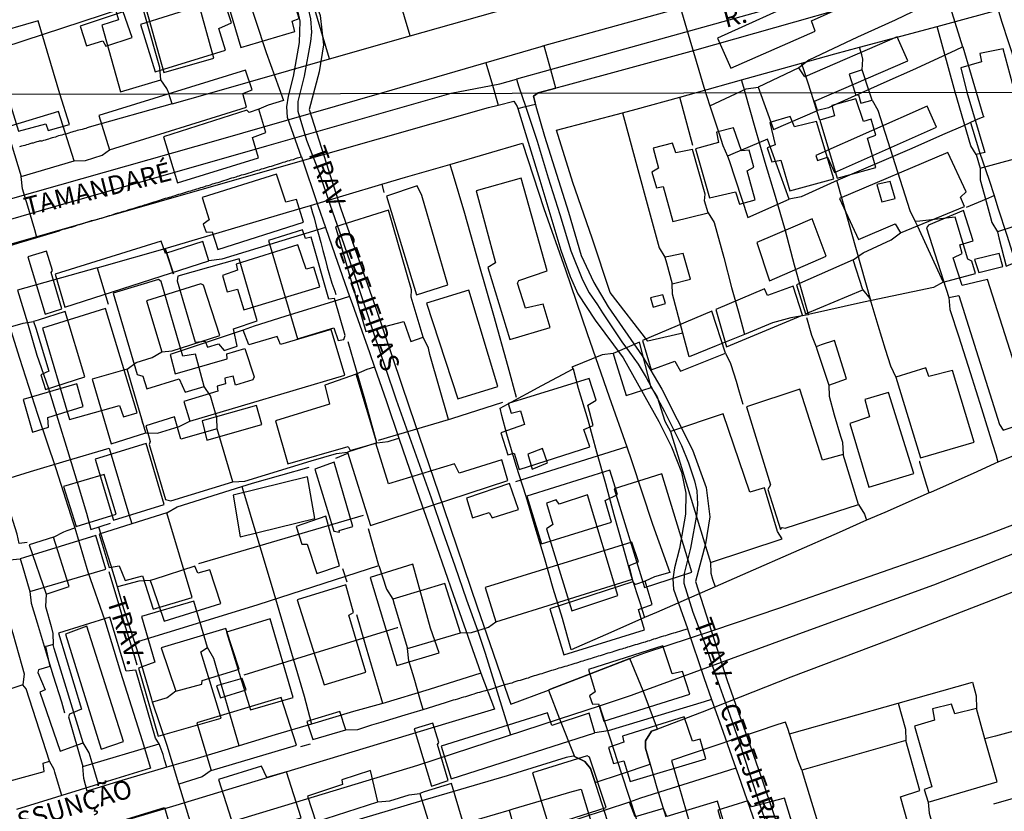
# Model space of a CAD drawing. Extents: x 177345 to 355708, y 1670008 to 3341725.
# Drawn here: x 354342 to 354473, y 3339347 to 3339452 of the extents above; entities that cross this region are included whole.
import ezdxf
from ezdxf.enums import TextEntityAlignment as Align

# ---------------------------------------------------------------- set-up
doc = ezdxf.new("R2010")
doc.units = 0
doc.header["$LTSCALE"] = 5
doc.header["$MEASUREMENT"] = 0
doc.linetypes.add('DASHED2', pattern=[0.375, 0.25, -0.125])
for name, color, linetype in [('T-ALINH-PROJ-C', 6, 'CONTINUOUS'), ('T-MFIO-EXI', 7, 'DASHED2'), ('V-CRUZAMENTO', 1, 'CONTINUOUS'), ('V-EDIFICACAO', 7, 'CONTINUOUS'), ('V-EIXO_DE_LOGRADOURO', 3, 'CONTINUOUS'), ('V-LOTE', 1, 'CONTINUOUS'), ('V-NOME_DOS_LOGRADOUROS', 7, 'CONTINUOUS'), ('V-QUADRA', 21, 'CONTINUOUS'), ('X-LIMITE_1000', 7, 'CONTINUOUS')]:
    doc.layers.add(name, color=color, linetype=linetype)

# ---------------------------------------------------------------- blocks, each defined once
blk = doc.blocks.new('872FIIIP_img_geo')
at = {"layer": 'V-CRUZAMENTO'}
for points in [[(177011.4, 1669281.93), (177011.84, 1669281.23), (177011.92, 1669280.98), (177011.92, 1669280.98), (177012.94, 1669281.23), (177012.94, 1669281.23), (177014.26, 1669281.55), (177014.26, 1669281.55), (177014, 1669282.62), (177014.64, 1669283.04), (177014.64, 1669283.04), (177016.98, 1669283.68), (177016.98, 1669283.68), (177016.3, 1669286.13), (177016.3, 1669286.13), (177015.42, 1669289.3), (177015.42, 1669289.3), (177014.97, 1669289.17), (177007.66, 1669287.03), (177007.66, 1669287.03), (177008.53, 1669284.07), (177008.53, 1669284.07), (177009.31, 1669281.41), (177009.31, 1669281.41), (177011.4, 1669281.93)], [(177070.82, 1669132.04), (177072.2, 1669131.39), (177072.2, 1669131.39), (177072.95, 1669130.47), (177073.58, 1669128.61), (177073.58, 1669128.61), (177077.1, 1669129.77), (177077.1, 1669129.77), (177080.89, 1669131.02), (177080.89, 1669131.02), (177080.28, 1669133.15), (177080.26, 1669134.16), (177080.26, 1669134.16), (177081.09, 1669135.41), (177081.86, 1669135.7), (177081.86, 1669135.7), (177079.97, 1669140.78), (177079.97, 1669140.78), (177078.21, 1669145.09), (177078.21, 1669145.09), (177071.69, 1669142.56), (177067.65, 1669140.99), (177067.65, 1669140.99), (177067.39, 1669140.89), (177067.39, 1669140.89), (177068.86, 1669137.08), (177068.86, 1669137.08), (177070.82, 1669132.04)]]:
    blk.add_lwpolyline(points, close=True, dxfattribs=at)
at = {"layer": 'V-EDIFICACAO'}
for points in [[(176965.33, 1669309.27), (176958.82, 1669307.34), (176964.81, 1669285.75), (176971.48, 1669287.67), (176969.4, 1669295.18), (176971.56, 1669295.93), (176971.04, 1669297.46), (176968.85, 1669297.01), (176965.33, 1669309.27)], [(176978.95, 1669305.51), (176970.94, 1669303.06), (176975.07, 1669289.07), (176982.25, 1669291.21), (176981.89, 1669292.57), (176982.82, 1669292.93), (176978.95, 1669305.51)], [(176956.87, 1669299.39), (176958.78, 1669292.74), (176956.57, 1669292.04), (176959.05, 1669283.19), (176964.45, 1669284.78), (176964.28, 1669286.41), (176960.4, 1669300.18), (176956.87, 1669299.39)], [(176951, 1669282.9), (176948.12, 1669292.64), (176941.65, 1669290.78), (176944, 1669282.89), (176945.52, 1669277.97), (176949.14, 1669278.93), (176949.44, 1669278.05), (176952.26, 1669278.84), (176951, 1669282.9)], [(177071.66, 1669283.15), (177074.05, 1669275.14), (177072.88, 1669274.84), (177073.42, 1669273.05), (177080.43, 1669274.96), (177078.01, 1669283.16), (177076.48, 1669288.92), (177073.39, 1669288.3), (177073.58, 1669287.16), (177070.83, 1669286.39), (177071.66, 1669283.15)], [(177058.7, 1669283.12), (177057.74, 1669286.1), (177055.99, 1669285.55), (177056.75, 1669283.12), (177056.87, 1669282.73), (177057.22, 1669282.79), (177057.55, 1669281.68), (177059.07, 1669282.06), (177058.7, 1669283.12)], [(177056.89, 1669282.25), (177053.7, 1669281.37), (177054.04, 1669280.01), (177052.08, 1669279.4), (177054.4, 1669271.72), (177059.55, 1669273.12), (177058.41, 1669277.03), (177059.53, 1669277.44), (177058.91, 1669279.53), (177057.9, 1669279.26), (177056.89, 1669282.25)], [(177048.73, 1669278.52), (177048.16, 1669279.91), (177045.46, 1669279.13), (177046.17, 1669276.14), (177045.07, 1669275.73), (177045.69, 1669273.9), (177046.89, 1669274.08), (177048.1, 1669270.02), (177053.94, 1669271.6), (177051.66, 1669279.23), (177048.73, 1669278.52)], [(177040.61, 1669278.42), (177038.34, 1669277.83), (177038.59, 1669276.44), (177035.56, 1669275.62), (177037.4, 1669269.08), (177040.89, 1669269.89), (177041.41, 1669268.24), (177043.49, 1669268.84), (177042.44, 1669272.67), (177043.33, 1669273.16), (177042.67, 1669275.41), (177041.67, 1669275.32), (177040.61, 1669278.42)], [(177032.93, 1669275.09), (177032.48, 1669276.34), (177029.91, 1669275.68), (177030.63, 1669273.03), (177029.74, 1669272.49), (177030.35, 1669270.4), (177031.25, 1669270.61), (177032.55, 1669265.94), (177037.25, 1669267.11), (177036.75, 1669268.68), (177036.86, 1669269.58), (177035.16, 1669275.54), (177032.93, 1669275.09)], [(177006.37, 1669270), (177008.95, 1669260.43), (177007.94, 1669259.84), (177010.84, 1669250.27), (177016.21, 1669251.85), (177015.28, 1669254.94), (177012.95, 1669254.41), (177011.89, 1669257.76), (177012.04, 1669258.12), (177015.8, 1669259.38), (177012.35, 1669271.72), (177006.37, 1669270)], [(177059.69, 1669270.87), (177060.34, 1669268.54), (177062.1, 1669268.99), (177061.46, 1669271.28), (177059.69, 1669270.87)], [(176998.51, 1669270.68), (176994.46, 1669269.32), (176998.42, 1669256.21), (177002.62, 1669257.54), (176999.14, 1669269.4), (176998.51, 1669270.68)], [(176987.67, 1669265.23), (176991.72, 1669251.33), (176996.75, 1669252.64), (176997.69, 1669249.97), (176999.31, 1669250.58), (176997.74, 1669255.89), (176997.78, 1669256.86), (176994.7, 1669267.45), (176987.67, 1669265.23)], [(177064.79, 1669265.95), (177065.04, 1669265.41), (177068.48, 1669257.87), (177072.81, 1669259.03), (177072.3, 1669260.65), (177071.8, 1669260.95), (177070.09, 1669266.5), (177065.4, 1669266.01), (177064.79, 1669265.95)], [(176984.42, 1669263.84), (176983.68, 1669263.69), (176983.28, 1669264.83), (176978.75, 1669263.44), (176982.61, 1669250.35), (176987.45, 1669251.79), (176988.01, 1669250.13), (176988.78, 1669250.27), (176988.94, 1669250.8), (176987.54, 1669255.69), (176986.78, 1669255.61), (176984.42, 1669263.84)], [(177075.71, 1669264.59), (177075.91, 1669263.79), (177076.88, 1669260), (177080.04, 1669261.34), (177078.49, 1669265.45), (177076.27, 1669264.76), (177075.71, 1669264.59)], [(176966.71, 1669258.67), (176966.6, 1669258.05), (176969.02, 1669249.89), (176970.32, 1669250.04), (176970.64, 1669249.25), (176972.11, 1669249.66), (176972.84, 1669248.78), (176974.58, 1669249.38), (176974.09, 1669251.66), (176977.26, 1669252.72), (176974.83, 1669261), (176966.71, 1669258.67)], [(177031.48, 1669261.18), (177031.68, 1669260.46), (177032.45, 1669257.66), (177034.87, 1669258.26), (177033.93, 1669261.68), (177032.02, 1669261.29), (177031.48, 1669261.18)], [(177072.66, 1669260.9), (177073.22, 1669259.17), (177076.45, 1669259.96), (177075.95, 1669261.7), (177072.66, 1669260.9)], [(176964.48, 1669257.98), (176964.1, 1669258.24), (176958.1, 1669256.42), (176961.29, 1669245.58), (176962.04, 1669245.36), (176962.56, 1669243.68), (176966.88, 1669245.03), (176967.67, 1669243.26), (176970.18, 1669244.02), (176969.04, 1669248.3), (176967.37, 1669248.02), (176964.48, 1669257.98)], [(176999.78, 1669255.07), (177003.96, 1669242.36), (177009.25, 1669244.01), (177005.42, 1669256.83), (176999.78, 1669255.07)], [(177029.57, 1669255.81), (177029.92, 1669254.56), (177031.55, 1669255.02), (177031.21, 1669256.19), (177029.57, 1669255.81)], [(176948.71, 1669251.78), (176952.28, 1669239.61), (176958.93, 1669241.46), (176959.47, 1669239.98), (176961.27, 1669240.49), (176957.06, 1669254.38), (176948.71, 1669251.78)], [(177010.65, 1669241.76), (177011.02, 1669240.45), (177012.29, 1669240.77), (177012.82, 1669238.96), (177009.68, 1669237.86), (177010.61, 1669234.93), (177011.44, 1669235.14), (177012.1, 1669232.97), (177021.48, 1669235.98), (177020.69, 1669238.28), (177021.95, 1669238.82), (177021.24, 1669241.54), (177022.34, 1669242.17), (177021.43, 1669245.07), (177010.65, 1669241.76)], [(176967.07, 1669237.02), (176966.24, 1669239.97), (176962.44, 1669238.77), (176963.02, 1669236.7), (176962.86, 1669236.31), (176965.06, 1669228.99), (176965.76, 1669228.81), (176974.01, 1669231.33), (176971.92, 1669238.38), (176967.07, 1669237.02)], [(177100.19, 1669235.64), (177101.44, 1669232.83), (177089.85, 1669227.56), (177091.65, 1669223.58), (177102.83, 1669228.51), (177102.36, 1669229.89), (177111.51, 1669234.01), (177109.01, 1669239.45), (177100.19, 1669235.64)], [(176955.68, 1669234.35), (176958.15, 1669226.22), (176964.89, 1669228.32), (176962.46, 1669236.41), (176955.68, 1669234.35)], [(176994.7, 1669231.06), (176993.01, 1669236.45), (176989.26, 1669235.29), (176992.3, 1669225.53), (177010.61, 1669231.51), (177009.77, 1669234.24), (177004.13, 1669232.46), (177003.5, 1669233.73), (176994.7, 1669231.06)], [(176974.04, 1669229.55), (176974.97, 1669224.01), (176984.93, 1669226.44), (176983.95, 1669231.99), (176974.04, 1669229.55)], [(177013.12, 1669229.41), (177015.06, 1669223.08), (177024.4, 1669225.98), (177023.53, 1669228.84), (177025.19, 1669229.63), (177024.14, 1669232.87), (177013.12, 1669229.41)], [(177005.09, 1669229.17), (177005.91, 1669226.56), (177008.1, 1669227.23), (177008.51, 1669226.52), (177012, 1669227.65), (177010.81, 1669231.09), (177005.09, 1669229.17)], [(177101.47, 1669222.44), (177100.66, 1669223.62), (177095.26, 1669221.05), (177097.31, 1669215.44), (177103.15, 1669217.95), (177102.76, 1669219.2), (177115.17, 1669224.56), (177113.74, 1669227.75), (177101.47, 1669222.44)], [(176946.93, 1669222.97), (176949.2, 1669216.4), (176952.23, 1669217.39), (176950.14, 1669223.96), (176946.93, 1669222.97)], [(177007.58, 1669217.29), (177009, 1669212.73), (177027.19, 1669218.4), (177026.72, 1669220.21), (177027.98, 1669220.69), (177027.07, 1669223.32), (177007.58, 1669217.29)], [(176963.03, 1669218.19), (176963.31, 1669217.38), (176964.87, 1669212.79), (176972.4, 1669215.17), (176970.97, 1669219.62), (176969.36, 1669219.17), (176968.96, 1669220.13), (176963.5, 1669218.34), (176963.03, 1669218.19)], [(176995.28, 1669215.71), (176995.48, 1669215.04), (176997.24, 1669209.18), (177004.28, 1669211.27), (177002.22, 1669217.83), (176995.75, 1669215.85), (176995.28, 1669215.71)], [(177016.18, 1669214.44), (177018.04, 1669208.33), (177028.79, 1669211.64), (177027.99, 1669214.35), (177029.78, 1669215.01), (177028.86, 1669218.13), (177027.58, 1669217.68), (177027.23, 1669218.01), (177016.18, 1669214.44)], [(177102.94, 1669211.98), (177103.16, 1669211.31), (177104.5, 1669211.76), (177105.43, 1669209.73), (177119, 1669215.73), (177117.76, 1669218.52), (177102.94, 1669211.98)], [(177091.21, 1669211.89), (177091.41, 1669211.29), (177093.9, 1669203.74), (177099.4, 1669206.18), (177096.51, 1669214.16), (177091.89, 1669212.18), (177091.21, 1669211.89)], [(177106.08, 1669206.24), (177108.63, 1669200.78), (177113.48, 1669202.88), (177114.21, 1669201.7), (177122.73, 1669205.2), (177122.18, 1669206.44), (177122.94, 1669207.15), (177120.49, 1669212.36), (177106.08, 1669206.24)], [(176954.59, 1669212.14), (176951.73, 1669211.07), (176956.48, 1669195.76), (176959.45, 1669196.79), (176954.59, 1669212.14)], [(176964.48, 1669209.26), (176966.41, 1669203.49), (176969.87, 1669204.42), (176969.92, 1669204.92), (176974.87, 1669206.4), (176973.08, 1669211.81), (176964.48, 1669209.26)], [(176950.1, 1669209.69), (176949.34, 1669209.49), (176949.11, 1669209.43), (176949.68, 1669206.79), (176948.18, 1669206.33), (176948.08, 1669205.96), (176949.04, 1669203.69), (176948.32, 1669203.35), (176951.02, 1669195.5), (176954.1, 1669196.62), (176950.26, 1669209.17), (176950.1, 1669209.69)], [(177021.33, 1669206.39), (177022.22, 1669203.42), (177021.45, 1669202.86), (177021.83, 1669201.76), (177022.66, 1669201.82), (177023.38, 1669199.49), (177034.78, 1669203.11), (177033.84, 1669206.1), (177032.45, 1669205.78), (177031.2, 1669209.51), (177021.33, 1669206.39)], [(176971.85, 1669204.22), (176972.36, 1669202.61), (176975.77, 1669203.66), (176975.26, 1669205.17), (176971.85, 1669204.22)], [(177122.4, 1669194.67), (177121.21, 1669198.37), (177122.39, 1669198.95), (177122.11, 1669200.1), (177123.88, 1669200.64), (177122.56, 1669204.67), (177117.92, 1669202.71), (177117.64, 1669202.35), (177120.61, 1669193.08), (177121.96, 1669193.35), (177127.37, 1669176.22), (177127.85, 1669175.45), (177131.74, 1669176.75), (177125.79, 1669195.5), (177122.4, 1669194.67)], [(176946.09, 1669204.32), (176945.53, 1669204.14), (176943.81, 1669203.59), (176944.22, 1669201.79), (176941.48, 1669200.8), (176944.38, 1669191.55), (176948.9, 1669192.82), (176948.78, 1669193.91), (176949.6, 1669194.18), (176946.5, 1669203.8), (176946.09, 1669204.32)], [(177099.88, 1669202.46), (177095.09, 1669200.42), (177096.79, 1669195.29), (177104.33, 1669198.59), (177102.46, 1669203.56), (177099.88, 1669202.46)], [(176969.21, 1669199.26), (176971.11, 1669192.96), (176982.48, 1669196.32), (176980.43, 1669202.64), (176969.21, 1669199.26)], [(176983.85, 1669199.44), (176984.64, 1669197.05), (176989.02, 1669198.36), (176988.24, 1669200.78), (176983.85, 1669199.44)], [(177001.74, 1669196.17), (177003.05, 1669191.82), (177022.18, 1669197.97), (177021.39, 1669200.55), (177016.45, 1669198.94), (177015.87, 1669200.59), (177001.74, 1669196.17)], [(177001.23, 1669196.42), (177001.39, 1669196.67), (177000.61, 1669199.23), (176998.13, 1669198.48), (177000.42, 1669190.87), (177002.66, 1669191.6), (177001.23, 1669196.42)], [(177025.83, 1669197.53), (177026.03, 1669196.73), (177024, 1669196.02), (177024.63, 1669193.86), (177026.03, 1669194.21), (177026.86, 1669191.47), (177036.94, 1669194.51), (177036.17, 1669197.13), (177035.16, 1669196.86), (177034.05, 1669200.08), (177025.83, 1669197.53)], [(177100.35, 1669194.76), (177101.58, 1669190.91), (177109.18, 1669194.12), (177107.89, 1669198.08), (177100.35, 1669194.76)], [(177013.89, 1669192.63), (177015.96, 1669185.86), (177017.3, 1669185.98), (177023.65, 1669188.03), (177021.47, 1669194.73), (177021.12, 1669194.9), (177013.89, 1669192.63)], [(177096.49, 1669193.36), (177096.1, 1669194.22), (177089.63, 1669191.5), (177091.07, 1669186.54), (177101.15, 1669190.75), (177099.91, 1669194.59), (177096.49, 1669193.36)], [(176977.83, 1669193.54), (176972.08, 1669191.74), (176973.77, 1669186.47), (176972.51, 1669185.84), (176973.36, 1669183.39), (176974.61, 1669183.72), (176974.99, 1669182.93), (176981.24, 1669184.92), (176981.16, 1669186.06), (176983.08, 1669186.66), (176981.16, 1669192.76), (176978.55, 1669192.02), (176977.83, 1669193.54)], [(176983.95, 1669189.53), (176985.04, 1669186.11), (176993.3, 1669188.76), (176992.34, 1669192.94), (176988.53, 1669191.71), (176988.6, 1669191.06), (176983.95, 1669189.53)], [(176998.89, 1669189.9), (176999.17, 1669188.99), (177000.92, 1669183.29), (176999.83, 1669182.79), (177000.47, 1669180.84), (177005.68, 1669182.55), (177003.09, 1669191.22), (176999.48, 1669190.09), (176998.89, 1669189.9)], [(177079.88, 1669187.39), (177081.03, 1669183.46), (177084.18, 1669184.61), (177084.95, 1669183.31), (177090.91, 1669185.7), (177089.12, 1669191.29), (177079.88, 1669187.39)], [(177027.51, 1669186.79), (177026.77, 1669188.74), (177017.07, 1669185.53), (177017.74, 1669182.93), (177024.62, 1669184.92), (177024.57, 1669185.58), (177026.99, 1669186.31), (177028.24, 1669182.52), (177028.07, 1669182.13), (177025.75, 1669181.44), (177025.42, 1669182.63), (177024.32, 1669182.35), (177024.4, 1669181.63), (177023.3, 1669181.29), (177023.39, 1669180.64), (177018.88, 1669179.25), (177019.65, 1669176.64), (177040.3, 1669182.74), (177038.46, 1669188.85), (177031.75, 1669186.83), (177031.3, 1669187.89), (177027.51, 1669186.79)], [(177075.96, 1669185.65), (177076.2, 1669184.87), (177077.7, 1669180.05), (177081.05, 1669181.14), (177079.47, 1669187.13), (177076.5, 1669185.88), (177075.96, 1669185.65)], [(177102.97, 1669186.55), (177103.13, 1669186.07), (177104.66, 1669181.44), (177107.01, 1669182.27), (177105.44, 1669187.37), (177103.67, 1669186.78), (177102.97, 1669186.55)], [(177006.67, 1669182.25), (177009.19, 1669173.62), (177013.8, 1669175.09), (177011.33, 1669183.54), (177006.67, 1669182.25)], [(177117.99, 1669182.59), (177117.56, 1669183.72), (177113.6, 1669182.49), (177116.88, 1669171.75), (177124, 1669173.85), (177121.11, 1669183.4), (177117.99, 1669182.59)], [(177037.64, 1669181.43), (177038.24, 1669178.89), (177031.07, 1669176.7), (177032.72, 1669170.95), (177040.73, 1669173.27), (177040.98, 1669172.73), (177044.54, 1669173.75), (177041.81, 1669182.9), (177037.64, 1669181.43)], [(176997.49, 1669179.52), (176998.76, 1669175.19), (177000.86, 1669175.86), (177000.78, 1669177.14), (177005.5, 1669178.6), (177004.63, 1669181.63), (176997.49, 1669179.52)], [(177100.81, 1669180.88), (177093.72, 1669178.56), (177096.9, 1669168.2), (177096.57, 1669167.57), (177098.24, 1669162.23), (177098.45, 1669162.52), (177098.87, 1669162.4), (177108.62, 1669165.55), (177106.57, 1669172.23), (177103.83, 1669171.44), (177100.81, 1669180.88)], [(177109.44, 1669179.54), (177110.07, 1669177.2), (177107.44, 1669176.32), (177109.99, 1669167.89), (177115.97, 1669169.68), (177112.62, 1669180.47), (177109.44, 1669179.54)], [(177021.31, 1669176.67), (177021.93, 1669174.14), (177029.24, 1669176.22), (177028.52, 1669178.71), (177021.31, 1669176.67)], [(177090.6, 1669177.6), (177083.61, 1669175.29), (177088.93, 1669157.86), (177098.48, 1669161.01), (177097.84, 1669161.99), (177096.09, 1669167.77), (177094.17, 1669167.21), (177090.6, 1669177.6)], [(177064.62, 1669172.24), (177065.22, 1669170.26), (177067.24, 1669171.1), (177066.59, 1669173.01), (177064.62, 1669172.24)], [(177038.85, 1669171.19), (177036.28, 1669170.24), (177038.83, 1669162.01), (177039.57, 1669161.89), (177039.53, 1669162.1), (177041.34, 1669162.63), (177038.85, 1669171.19)], [(177002.88, 1669167.94), (177004.54, 1669162.62), (177009.88, 1669164.26), (177008.26, 1669169.56), (177002.88, 1669167.94)], [(177076.13, 1669167.64), (177080.13, 1669154.54), (177086.45, 1669156.57), (177082.45, 1669169.66), (177076.13, 1669167.64)], [(177068.79, 1669165.63), (177068.38, 1669166.19), (177067.12, 1669165.73), (177067.96, 1669162.9), (177067.12, 1669162.31), (177070.49, 1669151.44), (177076.59, 1669153.45), (177072.55, 1669166.85), (177068.79, 1669165.63)], [(177011.94, 1669163), (177007.6, 1669161.64), (177008.93, 1669157.2), (177010.26, 1669157.42), (177011.06, 1669155.44), (177013.36, 1669156.06), (177014.79, 1669151.66), (177019.98, 1669153.2), (177016.6, 1669164.47)], [(177033.81, 1669162.65), (177034.56, 1669160.3), (177035.29, 1669160.31), (177036.55, 1669156.41), (177039.59, 1669157.42), (177037.77, 1669164.01), (177033.81, 1669162.65)], [(176997.12, 1669158.34), (176997.36, 1669157.51), (176998.4, 1669153.99), (177008.51, 1669156.98), (177007.17, 1669161.42), (176997.66, 1669158.51), (176997.12, 1669158.34)], [(177043.67, 1669155.87), (177047.19, 1669144.14), (177052.85, 1669145.85), (177051.7, 1669149.13), (177049.34, 1669157.64), (177043.67, 1669155.87)], [(177033.94, 1669152.87), (177037.53, 1669141.58), (177043.08, 1669143.29), (177040.82, 1669150.86), (177041.42, 1669151.21), (177040.43, 1669154.86), (177033.94, 1669152.87)], [(177013.25, 1669150.68), (177015.03, 1669144.62), (177012.84, 1669143.82), (177015.47, 1669134.75), (177023.82, 1669137.13), (177021.11, 1669145.97), (177022.04, 1669146.55), (177020.21, 1669152.73), (177013.25, 1669150.68)], [(177009.04, 1669150.58), (177002.2, 1669148.47), (177005.25, 1669138.37), (177003.65, 1669137.7), (177003.52, 1669137.31), (177005.45, 1669130.71), (177015.58, 1669133.76), (177015.08, 1669134.5), (177012.48, 1669143.54), (177011.22, 1669143.39), (177009.04, 1669150.58)], [(177024.55, 1669148.58), (177027.74, 1669138.27), (177033.42, 1669139.89), (177030.36, 1669150.35), (177024.55, 1669148.58)], [(177125.44, 1669134.39), (177124.3, 1669138.44), (177121.43, 1669137.72), (177120.98, 1669139.02), (177118.45, 1669138.39), (177118.72, 1669136.89), (177116.07, 1669136.09), (177118.37, 1669128.04), (177117.34, 1669127.68), (177117.87, 1669125.99), (177127.06, 1669128.67)], [(177101.07, 1669130.23), (177101.26, 1669129.61), (177105.23, 1669116.52), (177116.14, 1669119.78), (177114.2, 1669126.68), (177116.78, 1669127.52), (177114.91, 1669134.2), (177101.87, 1669130.46), (177101.07, 1669130.23)], [(177094.4, 1669125.36), (177093.91, 1669126.15), (177089.9, 1669124.9), (177090.75, 1669121.94), (177091.75, 1669122.12), (177094.13, 1669114.44), (177097.13, 1669115.35), (177097.01, 1669116.12), (177098.84, 1669116.75), (177098.64, 1669117.9), (177101.15, 1669118.65), (177098.77, 1669126.52), (177094.4, 1669125.36)]]:
    blk.add_lwpolyline(points, close=True, dxfattribs=at)
at = {"layer": 'V-EIXO_DE_LOGRADOURO'}
for points in [[(177107.2, 1669312.58), (177106.2, 1669312.29), (177098.9, 1669310.17), (177083.89, 1669305.82), (177046.35, 1669294.49), (177016.21, 1669286.11), (177011.73, 1669284.86)], [(176851.55, 1669239.17), (176855.91, 1669240.51), (176858.86, 1669241.32), (176859.69, 1669241.55), (176864.43, 1669243.05), (176892.59, 1669251.29), (176921.37, 1669259.6), (176950.15, 1669267.91), (176978.52, 1669276.01), (177003.05, 1669283.01), (177008.38, 1669284.03), (177009.51, 1669284.25), (177011.73, 1669284.86)], [(177011.73, 1669284.86), (177012.07, 1669283.85), (177012.93, 1669281.28), (177014.5, 1669276.61), (177015.96, 1669271.75), (177017.5, 1669266.89), (177018.96, 1669262.05), (177020.52, 1669258.18), (177021.41, 1669256.44), (177022.52, 1669254.85), (177023.16, 1669253.81), (177025.76, 1669249.96), (177026.79, 1669248.56), (177027.94, 1669246.97), (177028.97, 1669245.19), (177031.45, 1669240.68), (177033.67, 1669236.15), (177034.62, 1669233.87), (177035.41, 1669231.48), (177035.74, 1669230.14), (177035.84, 1669228.37), (177035.74, 1669227.11), (177034.87, 1669222.52), (177034.04, 1669219.13), (177034.02, 1669217.87), (177035.18, 1669214), (177036.86, 1669209.69), (177038.32, 1669205.38), (177039.84, 1669201.07), (177041.36, 1669196.74), (177042.78, 1669192.43), (177044.2, 1669188.12), (177045.64, 1669183.81), (177047.1, 1669179.5), (177048.66, 1669175.15), (177050.22, 1669170.8), (177051.78, 1669166.45), (177053.34, 1669161.92), (177054.9, 1669157.41), (177056.46, 1669152.9), (177057.94, 1669148.85), (177058.95, 1669145.8), (177062.34, 1669134.95)], [(177074.16, 1669138.81), (177078.42, 1669140.21), (177079.97, 1669140.78), (177102.16, 1669148.9), (177118.62, 1669154.88), (177140.3, 1669163.39), (177150.08, 1669167.24), (177151.08, 1669167.63)], [(176900.38, 1669088.27), (176903.31, 1669087.91), (176907.22, 1669088.12), (176911.17, 1669089.28), (176938.3, 1669097.28), (176975.5, 1669108.45), (177012.7, 1669119.62), (177050.01, 1669130.91), (177068.86, 1669137.08), (177074.16, 1669138.81)], [(177074.16, 1669138.81), (177074.49, 1669137.81), (177077.1, 1669129.77), (177080.04, 1669120.73), (177085.03, 1669103.29), (177090.09, 1669085.92), (177095.29, 1669068.55), (177100.35, 1669051.25), (177105.41, 1669033.95), (177110.54, 1669016.65), (177115.67, 1668999.35), (177117.03, 1668995.27), (177121.51, 1668981.81), (177121.84, 1668980.81)]]:
    blk.add_lwpolyline(points, dxfattribs=at)
at = {"layer": 'V-LOTE'}
for points in [[(176997.58, 1669290.62), (176980.07, 1669349.34)], [(176986.87, 1669287.56), (176981.95, 1669304.17), (176981.2, 1669305.09)], [(176997.58, 1669290.62), (177017.87, 1669296.4)], [(177067.69, 1669291.89), (177077.65, 1669294.57), (177078.63, 1669294.85)], [(177057.38, 1669289.12), (177067.69, 1669291.89)], [(177072.88, 1669274.84), (177072.18, 1669276.02), (177070.11, 1669283.15), (177067.69, 1669291.89)], [(176986.87, 1669287.56), (176997.58, 1669290.62)], [(177049.66, 1669286.99), (177054.09, 1669288.23), (177057.38, 1669289.12)], [(177057.74, 1669286.1), (177057.83, 1669287.54), (177057.68, 1669288.1), (177057.38, 1669289.12)], [(176965.93, 1669281.6), (176970.63, 1669282.94), (176986.87, 1669287.56)], [(177041.68, 1669284.76), (177049.66, 1669286.99)], [(177052.08, 1669279.41), (177050.95, 1669283.11), (177049.99, 1669285.99), (177049.66, 1669286.99)], [(176965.93, 1669281.6), (176965.6, 1669282.66), (176965.52, 1669282.93), (176965.24, 1669283.65), (176964.45, 1669284.78)], [(177033.48, 1669282.48), (177035.67, 1669283.08), (177041.68, 1669284.76)], [(177050.58, 1669253.56), (177048.71, 1669260.15), (177047.51, 1669264.7), (177046.21, 1669269.25), (177044.81, 1669273.8), (177043.48, 1669278.38), (177042.16, 1669283.09), (177041.97, 1669283.75), (177041.68, 1669284.76)], [(177025.86, 1669280.4), (177027.67, 1669280.88), (177033.48, 1669282.48)], [(177035.21, 1669276.06), (177033.48, 1669282.48)], [(177059.07, 1669282.06), (177059.79, 1669280.73), (177064.08, 1669267.41), (177064.79, 1669265.95)], [(176965.93, 1669281.6), (176954.9, 1669278.47), (176954.65, 1669278.4), (176954.44, 1669278.32), (176954.22, 1669278.27), (176953.97, 1669278.19), (176953.76, 1669278.15), (176953.54, 1669278.08), (176953.29, 1669278.04), (176953.08, 1669277.95), (176952.86, 1669277.91), (176952.61, 1669277.83), (176952.4, 1669277.78), (176952.18, 1669277.7), (176951.93, 1669277.61), (176951.72, 1669277.57), (176951.5, 1669277.51), (176951.25, 1669277.42), (176951.04, 1669277.36), (176950.83, 1669277.32), (176950.61, 1669277.25), (176950.4, 1669277.17), (176950.19, 1669277.13), (176949.98, 1669277.06), (176949.72, 1669276.98), (176949.51, 1669276.89), (176949.3, 1669276.85), (176949.04, 1669276.78), (176948.83, 1669276.72), (176948.62, 1669276.64), (176948.57, 1669276.64), (176948.49, 1669276.62), (176948.36, 1669276.68), (176948.3, 1669276.64), (176948.23, 1669276.62), (176948.15, 1669276.59), (176947.94, 1669276.53), (176947.68, 1669276.47), (176947.47, 1669276.38), (176947.26, 1669276.34), (176947, 1669276.25), (176946.79, 1669276.19), (176946.58, 1669276.13), (176946.32, 1669276.06), (176946.11, 1669276), (176945.9, 1669275.94), (176945.64, 1669275.87)], [(177033.88, 1669251.11), (177032.88, 1669250.88), (177029.2, 1669250.02), (177024.19, 1669256.49), (177021.81, 1669263.75), (177019.25, 1669271.12), (177017.07, 1669278.07), (177025.86, 1669280.4)], [(177025.86, 1669280.4), (177026.13, 1669279.4), (177027.75, 1669273.34), (177029.4, 1669267.33), (177030.74, 1669262.46), (177031.48, 1669261.18)], [(177002.88, 1669273.53), (177012.56, 1669276.34), (177015.39, 1669267.68), (177018.26, 1669259.52), (177021.13, 1669251.07), (177024.05, 1669242.62), (177026.4, 1669235.99)], [(176993.82, 1669270.89), (176996.98, 1669271.82), (177002.88, 1669273.53)], [(177002.88, 1669273.53), (177003.18, 1669272.53), (177004.81, 1669267.07), (177006.74, 1669260.27), (177008.67, 1669253.47), (177010.6, 1669246.67), (177011.71, 1669242.6)], [(177073.42, 1669273.05), (177073.43, 1669271.49), (177073.95, 1669269.56), (177074.75, 1669266.64), (177074.99, 1669265.79), (177075.71, 1669264.59)], [(177058.98, 1669255.46), (177058.88, 1669255.44), (177054.4, 1669271.28)], [(176984.33, 1669268.08), (176993.82, 1669270.89)], [(176993.82, 1669270.89), (176994.11, 1669269.81)], [(176955.98, 1669259.77), (176956.6, 1669259.94), (176965.32, 1669262.46), (176981.15, 1669267.14), (176984.33, 1669268.08)], [(176984.33, 1669268.08), (176984.62, 1669267.08), (176984.81, 1669266.41), (176985.11, 1669265.33), (176985.41, 1669264.25), (176985.7, 1669263.16), (176985.99, 1669262.07), (176986.28, 1669260.98), (176986.57, 1669259.89), (176986.88, 1669258.81), (176987.19, 1669257.73), (176987.56, 1669256.66), (176987.72, 1669256.22)], [(177037.25, 1669267.11), (177038.04, 1669265.8), (177039.32, 1669261.16), (177040.36, 1669257.16), (177041.33, 1669253.77), (177041.8, 1669251.93), (177042.06, 1669250.93)], [(176966.13, 1669258.96), (176965.02, 1669262.37), (176966.13, 1669259)], [(176955.98, 1669259.77), (176945.36, 1669256.8), (176946.7, 1669252.48), (176947.95, 1669248.16), (176949.44, 1669243.86), (176950.72, 1669239.67), (176952, 1669235.48), (176953.28, 1669231.29), (176954.56, 1669227.15), (176955.14, 1669224.99), (176957.72, 1669225.81)], [(176955.98, 1669259.77), (176957.42, 1669254.96)], [(177033.88, 1669251.11), (177032.51, 1669256.28), (177032.45, 1669257.66)], [(177068.48, 1669257.87), (177067.23, 1669257.19), (177058.98, 1669255.46)], [(176936.31, 1669254.22), (176940.22, 1669255.34), (176942.98, 1669256.18), (176944.72, 1669250.74), (176945.65, 1669247.75), (176948.01, 1669240.32), (176950.45, 1669233.1), (176952.76, 1669225.88), (176952.97, 1669225.2)], [(177058.98, 1669255.46), (177057.89, 1669255.21), (177050.58, 1669253.56)], [(177050.58, 1669253.56), (177050.52, 1669253.55), (177048.22, 1669253.13), (177045.8, 1669252.46), (177042.06, 1669250.93)], [(177002.68, 1669239.62), (177000.22, 1669248.25), (177000.02, 1669249.11), (176999.31, 1669250.58)], [(177042.06, 1669250.93), (177038.32, 1669249.39), (177034.72, 1669247.95), (177033.88, 1669251.11)], [(176993.14, 1669236.68), (176991.56, 1669242.3), (176989.37, 1669249.94)], [(176971.92, 1669238.38), (176971.88, 1669239.83), (176971.06, 1669242.78), (176970.18, 1669244.02)], [(176946.63, 1669223.24), (176945.59, 1669223.12), (176945.3, 1669224.38), (176944.27, 1669227.73), (176943.27, 1669231.21), (176942.24, 1669234.69), (176941.21, 1669238.17), (176940.13, 1669241.66), (176940.14, 1669241.78), (176940.18, 1669241.84), (176940.42, 1669241.99)], [(177002.68, 1669239.62), (177003.15, 1669239.76), (177009.93, 1669241.91)], [(176961.74, 1669240.16), (176962, 1669239.1)], [(176993.4, 1669236.88), (177002.68, 1669239.62)], [(177026.4, 1669235.99), (177011.61, 1669231.31)], [(177026.4, 1669235.99), (177027.05, 1669234.17), (177029.84, 1669225.68), (177032.14, 1669219.28), (177030.1, 1669218.68), (177028.86, 1669218.13)], [(176974.01, 1669231.33), (176975.6, 1669231.42), (176984.44, 1669234.12), (176987.78, 1669235.11), (176989.26, 1669235.29)], [(177120.28, 1669233.29), (177119.28, 1669232.8), (177113.48, 1669229.96), (177108.47, 1669227.7), (177102.01, 1669224.66), (177100.66, 1669223.62)], [(177120.28, 1669233.29), (177121.02, 1669230.98), (177122.47, 1669226.44), (177122.48, 1669226.4)], [(177085.07, 1669231.1), (177086.18, 1669227.33), (177087.37, 1669223.31), (177088.06, 1669221.07), (177088.86, 1669218.59)], [(176991.35, 1669226.86), (176969.42, 1669220.43)], [(177122.48, 1669226.4), (177121.48, 1669225.94), (177115.79, 1669223.32), (177112.4, 1669221.8), (177105.47, 1669218.72), (177104.62, 1669218.31), (177103.15, 1669217.95)], [(177122.48, 1669226.4), (177123.82, 1669221.92), (177125.17, 1669217.4), (177125.28, 1669217.12), (177124.49, 1669216.78), (177123.5, 1669216.34)], [(176950.14, 1669223.96), (176951.55, 1669224.7), (176951.96, 1669224.85), (176952.97, 1669225.2)], [(176952.97, 1669225.2), (176954.72, 1669219.38), (176956.98, 1669212.91), (176959.07, 1669206.02), (176961.95, 1669196.92), (176963.07, 1669193.27), (176956.16, 1669191.13)], [(176958.65, 1669217.38), (176957.8, 1669220.3), (176956.19, 1669225.32)], [(176993.45, 1669220.21), (176992.06, 1669225.06)], [(176941.71, 1669221.83), (176941.99, 1669220.83), (176943.48, 1669215.43), (176944.74, 1669211.16), (176945.92, 1669206.89), (176946.24, 1669205.8), (176946.09, 1669204.32)], [(176960.96, 1669209.98), (176961.96, 1669210.29), (176968.59, 1669212.31), (176977.4, 1669215.01), (176993.45, 1669220.21)], [(176993.45, 1669220.21), (176994.44, 1669217.04), (176995.28, 1669215.71)], [(177088.86, 1669218.59), (177093.66, 1669220.83), (177095.26, 1669221.05)], [(176963.03, 1669218.19), (176961.5, 1669218.12), (176958.65, 1669217.38)], [(177032.52, 1669218.43), (177032.62, 1669217.05), (177034.5, 1669211.81), (177034.51, 1669211.79)], [(177088.86, 1669218.59), (177090.07, 1669214.86), (177090.57, 1669213.29), (177091.21, 1669211.89)], [(176949.2, 1669216.4), (176949.08, 1669214.74), (176949.84, 1669212.11), (176950.08, 1669211.17), (176950.1, 1669209.69)], [(176960.96, 1669209.98), (176959.5, 1669214.46), (176958.65, 1669217.38)], [(177123.5, 1669216.34), (177122.49, 1669215.89), (177120.09, 1669214.83), (177115.39, 1669212.78), (177105.88, 1669208.7), (177100.97, 1669206.47), (177099.4, 1669206.18)], [(177123.5, 1669216.34), (177123.81, 1669215.34), (177124.71, 1669212.43), (177126.01, 1669208.68), (177126.65, 1669206.65)], [(177004.28, 1669211.27), (177005.77, 1669211.29), (177008.02, 1669212), (177009, 1669212.73)], [(176975.53, 1669205.66), (176985.1, 1669208.62), (176995.92, 1669211.94), (176995.97, 1669211.97)], [(177026.79, 1669209.44), (177027.05, 1669209.51), (177027.3, 1669209.59), (177027.56, 1669209.68), (177027.85, 1669209.76), (177028.11, 1669209.83), (177028.36, 1669209.93), (177028.66, 1669210), (177028.92, 1669210.06), (177029.21, 1669210.19), (177029.47, 1669210.25), (177029.72, 1669210.34), (177030.02, 1669210.44), (177030.27, 1669210.51), (177030.53, 1669210.57), (177030.78, 1669210.66), (177031.04, 1669210.74), (177031.34, 1669210.83), (177031.59, 1669210.91), (177031.85, 1669211), (177032.1, 1669211.08), (177032.36, 1669211.14), (177032.65, 1669211.25), (177032.91, 1669211.31), (177033.16, 1669211.38), (177033.46, 1669211.46), (177033.72, 1669211.55), (177034.01, 1669211.65), (177034.51, 1669211.79)], [(177034.51, 1669211.79), (177036.68, 1669205.3), (177037.7, 1669202.4)], [(176963.33, 1669202.03), (176963.22, 1669202.37), (176961.46, 1669208.43), (176960.96, 1669209.98)], [(176999.32, 1669201.07), (176999.03, 1669202.07), (176998.11, 1669205.22), (176997.41, 1669207.53), (176997.24, 1669209.18)], [(176999.32, 1669201.07), (177002.29, 1669201.97), (177002.57, 1669202.07), (177002.83, 1669202.16), (177003.08, 1669202.24), (177003.38, 1669202.33), (177003.64, 1669202.39), (177003.93, 1669202.46), (177004.19, 1669202.54), (177004.44, 1669202.63), (177004.74, 1669202.73), (177005, 1669202.8), (177005.29, 1669202.88), (177005.55, 1669202.97), (177005.8, 1669203.05), (177006.1, 1669203.14), (177006.35, 1669203.22), (177006.61, 1669203.31), (177006.86, 1669203.37), (177007.12, 1669203.43), (177007.42, 1669203.52), (177007.67, 1669203.6), (177007.93, 1669203.65), (177008.18, 1669203.73), (177008.44, 1669203.82), (177008.73, 1669203.9), (177008.99, 1669203.99), (177009.24, 1669204.05), (177009.54, 1669204.16), (177009.8, 1669204.24), (177010.09, 1669204.33), (177010.35, 1669204.41), (177010.6, 1669204.47), (177010.9, 1669204.56), (177011.16, 1669204.62), (177011.45, 1669204.75), (177011.71, 1669204.84), (177011.96, 1669204.9), (177012.26, 1669204.96), (177012.52, 1669205.05), (177012.81, 1669205.13), (177013.07, 1669205.22), (177013.32, 1669205.28), (177013.62, 1669205.39), (177013.87, 1669205.47), (177014.13, 1669205.56), (177014.38, 1669205.64), (177014.64, 1669205.73), (177014.91, 1669205.81), (177015.15, 1669205.85), (177015.4, 1669205.94), (177015.66, 1669206.02), (177015.91, 1669206.11), (177016.17, 1669206.19), (177016.42, 1669206.28), (177016.68, 1669206.32), (177016.98, 1669206.43), (177017.19, 1669206.49), (177017.4, 1669206.58), (177017.7, 1669206.66), (177017.95, 1669206.72), (177018.21, 1669206.83), (177018.46, 1669206.87), (177018.72, 1669206.96), (177019.02, 1669207.04), (177019.27, 1669207.13), (177019.53, 1669207.21), (177019.78, 1669207.26), (177020.04, 1669207.34), (177020.33, 1669207.47), (177020.59, 1669207.53), (177020.84, 1669207.6), (177021.12, 1669207.7), (177021.4, 1669207.77), (177021.65, 1669207.85), (177021.86, 1669207.94), (177022.12, 1669208), (177022.41, 1669208.08), (177022.67, 1669208.19), (177022.92, 1669208.25), (177023.18, 1669208.32), (177023.43, 1669208.4), (177023.69, 1669208.49), (177023.94, 1669208.57), (177024.2, 1669208.64), (177024.5, 1669208.74), (177024.75, 1669208.83), (177025.01, 1669208.89), (177025.26, 1669208.98), (177025.52, 1669209.06), (177025.81, 1669209.13), (177026, 1669209.21), (177026.24, 1669209.25), (177026.54, 1669209.38), (177026.79, 1669209.44)], [(177122.99, 1669205.08), (177125.65, 1669206.22), (177126.65, 1669206.65)], [(177126.65, 1669206.65), (177127.17, 1669205.02), (177128.33, 1669201.36), (177129.49, 1669197.7), (177130.65, 1669194.04), (177131.93, 1669190.4), (177133.21, 1669186.76), (177134.37, 1669183.12), (177135.51, 1669179.46), (177136.73, 1669175.8), (177136.86, 1669175.37), (177132.87, 1669173.6), (177130.55, 1669172.58), (177127.17, 1669171.19)], [(176966.41, 1669203.49), (176965.28, 1669202.62), (176963.33, 1669202.03)], [(176966.84, 1669191.12), (176965.27, 1669196.28), (176963.33, 1669202.03)], [(177037.7, 1669202.4), (177036.7, 1669202.09), (177023.93, 1669198.2), (177022.18, 1669197.97)], [(177037.7, 1669202.4), (177038.97, 1669198.79), (177040.92, 1669193.24)], [(176989.02, 1669198.36), (176990.62, 1669198.4), (176992.52, 1669199), (176993.76, 1669199.39), (176996.94, 1669200.34), (176999.32, 1669201.07)], [(177107.89, 1669198.08), (177109.22, 1669199.04), (177112.94, 1669200.77), (177114.21, 1669201.7)], [(176956.16, 1669191.13), (176955.17, 1669194.42), (176954.89, 1669195.28), (176954.1, 1669196.62)], [(176983.04, 1669196.12), (176984.35, 1669196.51)], [(176951.27, 1669189.62), (176950.97, 1669190.62), (176950.34, 1669192.72), (176950.24, 1669193.07), (176949.6, 1669194.18)], [(177109.18, 1669194.12), (177110.11, 1669192.94), (177111.19, 1669189.42), (177112.17, 1669186.2), (177112.86, 1669184), (177113.6, 1669182.49)], [(176971.11, 1669192.96), (176969.93, 1669192.09), (176966.84, 1669191.12)], [(177040.92, 1669193.24), (177039.92, 1669192.93), (177032.32, 1669190.55), (177028.23, 1669189.27), (177026.77, 1669188.74)], [(177040.92, 1669193.24), (177041.26, 1669192.28), (177043.55, 1669185.77), (177044.23, 1669183.84)], [(177120.61, 1669193.08), (177120.78, 1669191.5), (177121.96, 1669187.88), (177123.46, 1669183.11), (177124.96, 1669178.34), (177126.46, 1669173.57), (177126.87, 1669172.19), (177127.17, 1669171.19)], [(176956.16, 1669191.13), (176951.27, 1669189.62)], [(176969.94, 1669180.83), (176968.93, 1669184.28), (176967.1, 1669190.28), (176966.84, 1669191.12)], [(177101.69, 1669190.42), (177102.38, 1669188.07), (177102.97, 1669186.55)], [(176951.27, 1669189.62), (176950.54, 1669189.39), (176945.23, 1669187.75)], [(176993.3, 1669188.76), (176994.89, 1669188.91), (176997.48, 1669189.69), (176998.89, 1669189.9)], [(176949.87, 1669183.22), (176957.73, 1669185.82), (176961.15, 1669186.85), (176964.91, 1669188.01), (176966.67, 1669182.14), (176968.39, 1669176.47), (176970.3, 1669170.83), (176972.06, 1669165.21), (176973.53, 1669160.4), (176975.04, 1669155.59), (176975.77, 1669153.11)], [(177011.33, 1669183.54), (177012.53, 1669184.46), (177014.64, 1669185.12), (177015.96, 1669185.86)], [(177075.96, 1669185.65), (177074.5, 1669185.46), (177070.47, 1669183.83), (177070.64, 1669183.6)], [(177090.91, 1669185.7), (177091.61, 1669184.31), (177091.64, 1669184.2), (177091.98, 1669183.05), (177092.32, 1669181.96), (177092.65, 1669180.87), (177092.98, 1669179.78), (177093.25, 1669178.91)], [(177044.23, 1669183.84), (177043.22, 1669183.52), (177041.81, 1669182.9)], [(177044.23, 1669183.84), (177045.84, 1669179.26), (177047.47, 1669174.39)], [(177080.15, 1669150.52), (177075.68, 1669148.56), (177070.4, 1669146.24), (177069.26, 1669150.39), (177068.01, 1669154.4), (177066.85, 1669158.46), (177065.62, 1669162.55), (177064.39, 1669166.64), (177063.09, 1669170.75), (177061.84, 1669174.9), (177061.19, 1669177.4), (177060.94, 1669178.37), (177061.93, 1669178.91), (177066.49, 1669181.4), (177070.64, 1669183.6)], [(177070.64, 1669183.6), (177071.33, 1669181.05), (177072.59, 1669176.8), (177073.78, 1669172.57), (177074.97, 1669168.35), (177076.07, 1669164.25), (177077.22, 1669160.15), (177078.38, 1669156.05), (177079.59, 1669152.38), (177079.85, 1669151.52), (177080.15, 1669150.52)], [(177081.05, 1669181.14), (177081.82, 1669179.88), (177082.85, 1669176.66), (177083.61, 1669175.29)], [(177104.66, 1669181.44), (177104.7, 1669179.95), (177105.39, 1669177.48), (177106.23, 1669174.64), (177106.47, 1669173.84), (177106.57, 1669172.23)], [(177013.8, 1669175.09), (177015.37, 1669175.05), (177018.23, 1669175.93), (177019.65, 1669176.64)], [(177044.54, 1669173.75), (177046.03, 1669173.95), (177046.47, 1669174.09), (177047.47, 1669174.39)], [(177047.47, 1669174.39), (177047.99, 1669172.84), (177050.23, 1669166.42), (177052.47, 1669160), (177054.71, 1669153.58), (177056.95, 1669147.16), (177058.39, 1669143.13), (177051.49, 1669140.96), (177045.33, 1669139.09)], [(176975.55, 1669162.89), (176976.55, 1669163.2), (176979.89, 1669164.25), (176984.45, 1669165.67), (176989.01, 1669167.09), (176993.75, 1669168.51), (176998.49, 1669169.93), (177003.23, 1669171.35), (177008.92, 1669173.04), (177011.55, 1669164.3), (177011.94, 1669163)], [(177040.63, 1669172.33), (177039.05, 1669171.68)], [(177026.6, 1669167.94), (177028.02, 1669168.38), (177035.56, 1669170.54)], [(177118.01, 1669167.11), (177117.71, 1669168.11), (177116.79, 1669171.16), (177116.79, 1669171.23), (177116.75, 1669171.27), (177116.8, 1669171.34)], [(177127.17, 1669171.19), (177126.76, 1669171.02), (177124.35, 1669169.89), (177118.17, 1669167.18), (177118.01, 1669167.11)], [(177016.6, 1669164.47), (177017.97, 1669165.24), (177026.6, 1669167.94)], [(177026.6, 1669167.94), (177026.94, 1669166.8), (177028.47, 1669161.74), (177030.6, 1669154.52), (177032.73, 1669147.3), (177034.86, 1669140.08), (177035.58, 1669137.37), (177035.84, 1669136.36)], [(177118.01, 1669167.11), (177112.1, 1669164.52), (177109.69, 1669163.46)], [(177108.62, 1669165.55), (177109.43, 1669164.26), (177109.69, 1669163.46)], [(177109.69, 1669163.46), (177106.03, 1669161.86), (177099.96, 1669159.2), (177093.89, 1669156.54), (177089.53, 1669154.63)], [(176978.68, 1669152.98), (176979.68, 1669153.28), (176986.66, 1669155.4), (176990.55, 1669156.66), (176995.66, 1669158.21), (176997.12, 1669158.34)], [(177088.93, 1669157.86), (177088.95, 1669156.42), (177089.2, 1669155.63), (177089.53, 1669154.63)], [(177008.9, 1669156.64), (177010.18, 1669152.36), (177010.94, 1669149.77), (177012.27, 1669145.5), (177012.62, 1669144.25)], [(177040.58, 1669155.24), (177040.03, 1669156.99)], [(176998.4, 1669153.99), (176998.57, 1669152.45), (176999.38, 1669149.85), (177000.42, 1669146.28), (177001.51, 1669142.76), (177002.58, 1669139.33), (177002.99, 1669137.84)], [(177089.53, 1669154.63), (177087.82, 1669153.88), (177081.75, 1669151.22), (177080.15, 1669150.52)], [(177045.33, 1669139.09), (177043.04, 1669146.92), (177041.89, 1669150.89)], [(177026.25, 1669133.48), (177024.76, 1669138.49), (177023.32, 1669143.55), (177022.88, 1669145.09), (177022.04, 1669146.55)], [(177113.89, 1669139.16), (177123.8, 1669141.94), (177124.27, 1669140.11), (177124.3, 1669138.44)], [(177146.93, 1669140.33), (177133.16, 1669136.48), (177126.82, 1669134.76), (177125.44, 1669134.39)], [(177045.33, 1669139.09), (177045.18, 1669139.04), (177041.42, 1669138.04), (177035.84, 1669136.36)], [(177099.42, 1669135.09), (177113.89, 1669139.16)], [(177113.89, 1669139.16), (177114.88, 1669135.7), (177114.91, 1669134.2)], [(177035.84, 1669136.36), (177031.03, 1669134.92), (177026.25, 1669133.48)], [(177099.42, 1669135.09), (177099.24, 1669135.64), (177098.91, 1669136.64), (177097.9, 1669136.3), (177083.72, 1669131.53), (177086.18, 1669123.1), (177088.54, 1669114.8), (177090.9, 1669106.53), (177092.71, 1669099.99)], [(177101.07, 1669130.23), (177100.55, 1669131.61), (177099.42, 1669135.09)], [(177016.6, 1669130.62), (177016.32, 1669131.62), (177016.11, 1669132.34), (177015.58, 1669133.76)], [(177026.25, 1669133.48), (177020.64, 1669131.8), (177016.6, 1669130.62)], [(177149.22, 1669132.48), (177148.21, 1669132.18), (177140.68, 1669129.9), (177133.84, 1669127.78), (177126.57, 1669125.72)], [(177016.6, 1669130.62), (177010.17, 1669128.74), (177006, 1669127.44), (177005.55, 1669129.12), (177005.45, 1669130.71)], [(177062.14, 1669124.93), (177062.7, 1669125.1), (177070.52, 1669127.41), (177071.71, 1669127.71), (177073.3, 1669122.44), (177074.83, 1669116.97), (177076.36, 1669111.5), (177077.91, 1669106.03), (177078.84, 1669102.64)], [(177117.87, 1669125.99), (177118.02, 1669124.53), (177119.55, 1669119.16), (177121.12, 1669113.63), (177121.2, 1669112.04)], [(177052.99, 1669122.23), (177054.88, 1669122.79), (177062.14, 1669124.93)], [(177062.14, 1669124.93), (177064.27, 1669117.29), (177065.18, 1669114.29), (177067.17, 1669107.21), (177068.12, 1669103.97), (177068.21, 1669102.42)]]:
    blk.add_lwpolyline(points, dxfattribs=at)
at = {"layer": 'V-QUADRA'}
for points in [[(177035.27, 1669294.81), (177015.21, 1669289.24), (177014.97, 1669289.17), (177007.35, 1669286.94), (176993.8, 1669282.99), (176972.06, 1669276.74), (176941.69, 1669268.15)], [(177129.55, 1669224.11), (177127.67, 1669229.79), (177125.98, 1669235.52)], [(177099.89, 1669306.97), (177035.41, 1669288.67), (177017.98, 1669283.95), (177016.98, 1669283.68), (177014.64, 1669283.04), (177014, 1669282.62), (177014.23, 1669281.68), (177014.33, 1669281.28), (177015.46, 1669277.27), (177018.65, 1669267.17), (177020.33, 1669261.41), (177022.03, 1669257.84), (177023.95, 1669254.58), (177028.48, 1669248.08), (177031.07, 1669243.66), (177035.17, 1669235.58), (177036.99, 1669230.59), (177037.45, 1669226.68), (177036.88, 1669223.08), (177035.56, 1669218.07), (177039.76, 1669204.9), (177044.43, 1669191.68), (177048.91, 1669178.42), (177053.39, 1669165.16), (177057.87, 1669151.94), (177060, 1669145.8), (177062, 1669140.01), (177062.35, 1669139), (177067.39, 1669140.89), (177067.65, 1669140.99), (177071.69, 1669142.56), (177078.35, 1669145.15), (177078.74, 1669145.3), (177080.19, 1669145.86), (177089.23, 1669148.79), (177098.15, 1669151.83), (177107.26, 1669155.01), (177116.39, 1669158.19), (177125.4, 1669161.44), (177134.25, 1669164.83)], [(176942.33, 1669262.37), (176964.2, 1669268.61), (176986.07, 1669274.85), (177008, 1669281.09), (177009.31, 1669281.41), (177011.4, 1669281.93), (177011.84, 1669281.23), (177011.92, 1669280.98), (177014.84, 1669271.42), (177017.65, 1669262.13), (177018.9, 1669258.64), (177019.91, 1669256.32), (177022.2, 1669252.84), (177025.95, 1669247.82), (177030.66, 1669239.35), (177032.35, 1669235.97), (177033.68, 1669232.62), (177034.28, 1669229.84), (177034.23, 1669227.01), (177033.41, 1669222.48), (177032.76, 1669219.87), (177032.52, 1669218.43), (177032.62, 1669217.05), (177034.5, 1669211.81), (177034.51, 1669211.79), (177036.68, 1669205.3), (177037.7, 1669202.4), (177038.97, 1669198.79), (177040.92, 1669193.24), (177041.26, 1669192.28), (177043.55, 1669185.77), (177044.23, 1669183.84), (177045.84, 1669179.26), (177047.47, 1669174.39), (177047.99, 1669172.84), (177050.23, 1669166.42), (177052.47, 1669160), (177054.71, 1669153.58), (177056.95, 1669147.16), (177058.39, 1669143.13), (177060.18, 1669138.35), (177060.18, 1669138.35), (177054.11, 1669136.52), (177045.03, 1669133.78), (177035.95, 1669131.04), (177026.87, 1669128.3), (177017.79, 1669125.56), (177008.71, 1669122.82)], [(177130.49, 1669154.44), (177125.59, 1669152.54), (177112.64, 1669147.52), (177099.62, 1669142.6), (177087.84, 1669137.93), (177081.86, 1669135.7), (177081.86, 1669135.7), (177081.09, 1669135.41), (177080.26, 1669134.16), (177080.26, 1669134.16), (177080.28, 1669133.15), (177080.89, 1669131.02), (177080.89, 1669131.02), (177081.79, 1669127.89), (177082.99, 1669124.05)], [(177075.24, 1669123.52), (177073.77, 1669128.05), (177073.58, 1669128.61), (177073.58, 1669128.61), (177072.95, 1669130.47), (177072.2, 1669131.39), (177072.2, 1669131.39), (177070.82, 1669132.04), (177070.82, 1669132.04), (177070.65, 1669132.12), (177069.73, 1669131.92), (177061.88, 1669129.49), (177050.24, 1669126.05), (177038.6, 1669122.61)]]:
    blk.add_lwpolyline(points, dxfattribs=at)
at = {"layer": 'X-LIMITE_1000'}
blk.add_line((178310.34, 1669285.66), (175900.37, 1669280.65), dxfattribs=at)
at = {"layer": 'V-NOME_DOS_LOGRADOUROS'}
blk.add_text('R.', height=2.5, rotation=15, dxfattribs=at).set_placement((177040.77, 1669293.3), align=Align.MIDDLE_CENTER)
for s, rotation, p in [('TAMANDARÉ', 14, (176946.8, 1669265.87)), ('TRAV.', 288, (176956.49, 1669215.27)), ('TRAV.', 290, (177034.53, 1669212.4)), ('CEREJEIRAS', 290, (177037.97, 1669201.07)), ('ASSUNÇÃO', 17, (176944.03, 1669183.51))]:
    blk.add_text(s, height=2.5, rotation=rotation, dxfattribs=at).set_placement(p, align=Align.BOTTOM_LEFT)

msp = doc.modelspace()

# ---------------------------------------------------------------- block references
at = {"layer": 'T-ALINH-PROJ-C'}
msp.add_blockref('872FIIIP_img_geo', (177396.5, 1670159.2), dxfattribs=at)
at = {"layer": 'T-MFIO-EXI'}
msp.add_blockref('872FIIIP_img_geo', (177345.12, 1670221.95), dxfattribs=at)

doc.saveas('drawing.dxf')
